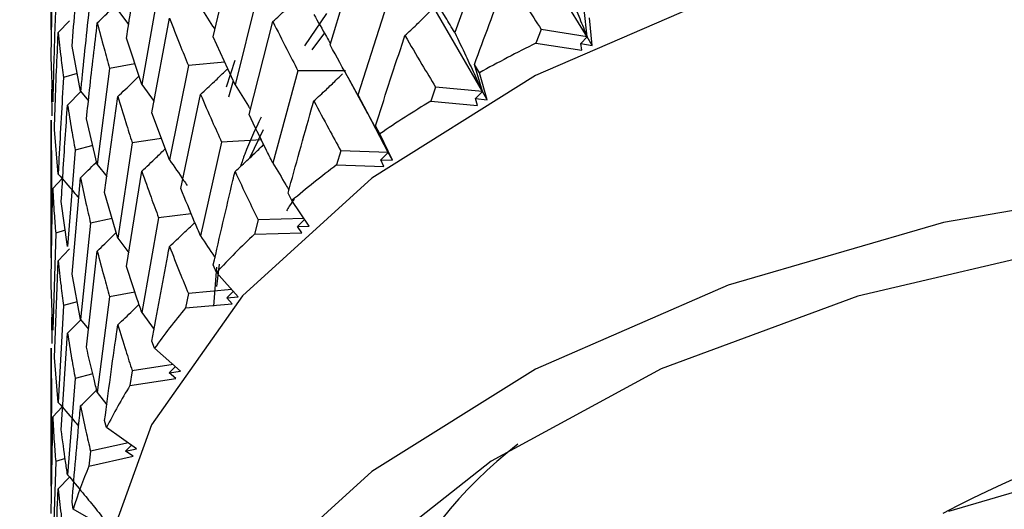
# Model space of a CAD drawing. Units: millimetres. Extents: x 3 to 2746, y 5 to 2745.
# Drawn here: x 2510 to 2518, y 512 to 516 of the extents above; entities that cross this region are included whole.
import ezdxf

# ---------------------------------------------------------------- set-up
doc = ezdxf.new("R2010")
doc.units = ezdxf.units.MM

msp = doc.modelspace()

# ---------------------------------------------------------------- linework, layer by layer
at = {"color": 7, "linetype": 'Continuous', "lineweight": 25}
for p, q in [((2510.0476, 516.8244), (2510.0476, 515.7377)), ((2510.0528, 516.4813), (2510.0477, 515.6723)), ((2511.4043, 515.6128), (2511.5865, 516.3949)), ((2513.6938, 516.3914), (2513.4237, 515.6495)), ((2514.5291, 515.6132), (2514.0812, 516.3426)), ((2510.0494, 515.4434), (2510.062, 516.2525)), ((2512.382, 515.546), (2512.6136, 516.3088)), ((2510.9471, 516.0089), (2510.8072, 515.2155)), ((2511.7794, 515.9901), (2511.5865, 515.2116)), ((2510.606, 515.8375), (2510.6967, 515.7169)), ((2512.8547, 515.8848), (2512.6136, 515.1273)), ((2513.6541, 515.156), (2513.2489, 515.8596)), ((2514.5291, 515.6132), (2514.5041, 515.8417)), ((2510.108, 515.6485), (2510.2023, 515.7462)), ((2510.8914, 514.9775), (2511.0382, 515.7695)), ((2511.7033, 514.9648), (2511.9025, 515.7407)), ((2512.35, 515.8072), (2512.1663, 515.5393)), ((2514.5731, 515.5424), (2514.5501, 515.771)), ((2514.1466, 515.6737), (2514.1022, 515.5605)), ((2514.5291, 515.6132), (2514.1466, 515.6737)), ((2510.8072, 515.2155), (2510.6788, 515.6024)), ((2511.5865, 515.2116), (2511.4043, 515.6128)), ((2512.333, 515.6457), (2512.2273, 515.5061)), ((2514.4786, 515.5577), (2514.5291, 515.6132)), ((2514.5731, 515.5424), (2514.5291, 515.6132)), ((2510.2948, 515.16), (2510.2235, 515.5365)), ((2514.1022, 515.5605), (2514.4852, 515.5012)), ((2514.4852, 515.5012), (2514.4786, 515.5577)), ((2514.4786, 515.5577), (2514.5731, 515.5424)), ((2510.062, 515.0693), (2510.0494, 515.4434)), ((2511.5844, 515.4158), (2511.5133, 515.1926)), ((2510.5375, 515.3491), (2510.4351, 514.5483)), ((2510.7499, 515.3882), (2510.5375, 515.3491)), ((2511.1961, 515.3753), (2511.0382, 514.5862)), ((2511.5, 515.4021), (2511.1961, 515.3753)), ((2512.112, 515.3302), (2511.9025, 514.5592)), ((2512.5086, 515.329), (2512.112, 515.3302)), ((2513.6299, 515.3137), (2513.5879, 515.3817)), ((2513.6541, 515.156), (2513.5879, 515.3817)), ((2510.267, 515.3067), (2510.1525, 515.2735)), ((2511.5704, 515.2473), (2511.5312, 515.1101)), ((2512.5306, 515.2757), (2512.694, 514.9722)), ((2513.6941, 515.0878), (2513.6299, 515.3137)), ((2510.0506, 515.1772), (2510.0535, 514.9547)), ((2510.8072, 515.2155), (2510.9093, 515.074)), ((2513.2627, 515.193), (2513.2226, 515.0773)), ((2513.6541, 515.156), (2513.2627, 515.193)), ((2510.1857, 515.0442), (2510.2973, 515.1569)), ((2510.2948, 515.16), (2510.3606, 515.0789)), ((2510.4963, 514.3147), (2510.606, 515.1145)), ((2511.1335, 514.3458), (2511.2982, 515.1327)), ((2513.5974, 515.0972), (2513.6541, 515.156)), ((2513.6143, 515.0414), (2513.5974, 515.0972)), ((2513.5974, 515.0972), (2513.6941, 515.0878)), ((2513.6941, 515.0878), (2513.6541, 515.156)), ((2513.2226, 515.0773), (2513.6143, 515.0414)), ((2510.0476, 514.9182), (2510.0476, 513.8326)), ((2510.4351, 514.5483), (2510.3444, 514.9286)), ((2511.0382, 514.5862), (2510.8914, 514.9775)), ((2512.8667, 514.6485), (2512.6934, 514.9779)), ((2510.108, 514.4674), (2510.0757, 514.8407)), ((2511.8205, 514.8356), (2511.7084, 514.6016)), ((2512.7975, 514.8034), (2512.76, 514.869)), ((2512.8667, 514.6485), (2512.76, 514.869)), ((2510.9709, 514.7656), (2510.7273, 514.7287)), ((2511.8066, 514.7531), (2511.4738, 514.7339)), ((2512.9023, 514.5826), (2512.7975, 514.8034)), ((2510.2497, 514.6681), (2510.1857, 513.8623)), ((2510.3976, 514.7056), (2510.2497, 514.6681)), ((2510.7273, 514.7287), (2510.606, 513.9312)), ((2511.4738, 514.7339), (2511.2982, 513.9512)), ((2512.4708, 514.6617), (2512.4353, 514.5437)), ((2512.8667, 514.6485), (2512.4708, 514.6617)), ((2512.8044, 514.5861), (2512.8667, 514.6485)), ((2512.8313, 514.5316), (2512.8044, 514.5861)), ((2512.8044, 514.5861), (2512.9023, 514.5826)), ((2512.9023, 514.5826), (2512.8667, 514.6485)), ((2510.4351, 514.5483), (2510.5144, 514.4466)), ((2512.4353, 514.5437), (2512.8313, 514.5316)), ((2510.062, 514.3469), (2510.1404, 514.43)), ((2510.2235, 513.6316), (2510.2948, 514.4369)), ((2510.6788, 513.6959), (2510.8072, 514.4916)), ((2510.606, 513.9312), (2510.4963, 514.3147)), ((2512.0622, 514.2456), (2512.0295, 514.3091)), ((2510.1857, 513.8623), (2510.1338, 514.2383)), ((2512.2064, 514.0323), (2512.0622, 514.2456)), ((2510.5587, 514.0967), (2510.3782, 514.0574)), ((2510.9471, 514.1024), (2510.8072, 513.3102)), ((2511.2206, 514.1351), (2510.9471, 514.1024)), ((2512.1634, 514.0959), (2511.7794, 514.0855)), ((2510.3782, 514.0574), (2510.2948, 513.2536)), ((2511.7794, 514.0855), (2511.7489, 513.9655)), ((2512.1083, 514.03), (2512.1681, 514.0889)), ((2512.1083, 514.03), (2512.2064, 514.0323)), ((2512.1449, 513.9774), (2512.1083, 514.03)), ((2510.0868, 513.9735), (2510.062, 513.165)), ((2510.1667, 513.9998), (2510.0868, 513.9735)), ((2510.606, 513.9312), (2510.6972, 513.8098)), ((2511.7489, 513.9655), (2512.1449, 513.9774)), ((2510.108, 513.7443), (2510.2026, 513.8423)), ((2510.3444, 513.022), (2510.4351, 513.8244)), ((2510.0757, 512.9359), (2510.108, 513.7443)), ((2511.4318, 513.6465), (2511.4043, 513.7082)), ((2511.4303, 513.689), (2511.4051, 513.3633)), ((2511.4532, 513.7157), (2511.4311, 513.5295)), ((2510.2948, 513.2536), (2510.2235, 513.6316)), ((2511.6138, 513.4431), (2511.4318, 513.6465)), ((2510.062, 513.165), (2510.0494, 513.539)), ((2510.5375, 513.4425), (2510.4351, 512.643)), ((2510.7493, 513.4815), (2510.5375, 513.4425)), ((2511.1961, 513.4708), (2511.171, 513.3491)), ((2511.5603, 513.5029), (2511.1961, 513.4708)), ((2511.5168, 513.4349), (2511.5722, 513.4896)), ((2511.5168, 513.4349), (2511.6138, 513.4431)), ((2511.5627, 513.3848), (2511.5168, 513.4349)), ((2510.1525, 513.3687), (2510.108, 512.5611)), ((2510.2669, 513.4019), (2510.1525, 513.3687)), ((2511.171, 513.3491), (2511.5627, 513.3848)), ((2510.0506, 513.2729), (2510.0546, 513.0518)), ((2510.8072, 513.3102), (2510.9092, 513.1691)), ((2510.1857, 513.1384), (2510.2969, 513.2511)), ((2510.2948, 513.2536), (2510.3613, 513.1716)), ((2510.1338, 512.3317), (2510.1857, 513.1384)), ((2510.9134, 513.0127), (2510.8914, 513.0729)), ((2510.0476, 513.014), (2510.0476, 511.9264)), ((2511.1312, 512.8214), (2510.9134, 513.0127)), ((2510.108, 512.5611), (2510.0757, 512.9359)), ((2511.0692, 512.8759), (2510.7273, 512.8242)), ((2511.0362, 512.8073), (2511.0881, 512.8593)), ((2510.3968, 512.7988), (2510.2497, 512.7616)), ((2510.7273, 512.8242), (2510.7078, 512.7011)), ((2511.0362, 512.8073), (2511.1312, 512.8214)), ((2511.0909, 512.7603), (2511.0362, 512.8073)), ((2510.2497, 512.7616), (2510.1857, 511.957)), ((2510.7078, 512.7011), (2511.0909, 512.7603)), ((2510.0528, 512.6701), (2510.0477, 511.861)), ((2510.4351, 512.643), (2510.5143, 512.5417)), ((2510.062, 512.4411), (2510.1401, 512.5241)), ((2510.0494, 511.6325), (2510.062, 512.4411)), ((2510.5125, 512.351), (2510.4963, 512.4101)), ((2510.7639, 512.174), (2510.5125, 512.351)), ((2510.6956, 512.222), (2510.3782, 512.1528)), ((2510.6719, 512.1542), (2510.7207, 512.2044)), ((2510.3782, 512.1528), (2510.3645, 512.0288)), ((2510.6719, 512.1542), (2510.7639, 512.174)), ((2510.7348, 512.1108), (2510.6719, 512.1542)), ((2510.0868, 512.067), (2510.062, 511.2597)), ((2510.1658, 512.0929), (2510.0868, 512.067)), ((2510.3645, 512.0288), (2510.7348, 512.1108)), ((2510.108, 511.8383), (2510.203, 511.9364)), ((2510.2337, 511.6688), (2510.2235, 511.7271)), ((2510.5157, 511.5079), (2510.2337, 511.6688))]:
    msp.add_line(p, q, dxfattribs=at)
at = {"color": 7, "linetype": 'Continuous', "lineweight": 25, "flags": 128}
for points in [[(2532.8976, 510.4743), (2532.7676, 511.4591), (2532.2842, 512.5895), (2531.4591, 513.6519), (2530.3185, 514.6122), (2528.8993, 515.4395), (2527.247, 516.1072), (2525.4148, 516.5938), (2523.4614, 516.8838), (2521.4498, 516.9677), (2519.4445, 516.843), (2517.5101, 516.5136), (2515.7086, 515.99), (2514.098, 515.2892), (2512.73, 514.4336), (2511.6487, 513.4507), (2510.8888, 512.3722), (2510.4746, 511.2327), (2510.3976, 510.4743)], [(2531.4591, 511.2023), (2530.3185, 512.1626), (2528.8993, 512.9898), (2527.247, 513.6575), (2525.4148, 514.1442), (2523.4614, 514.4342), (2521.4498, 514.5181), (2519.4445, 514.3934), (2517.5101, 514.0639), (2515.7086, 513.5404), (2514.098, 512.8396), (2512.73, 511.984), (2511.6487, 511.0011)], [(2530.5545, 511.3156), (2529.3553, 512.2044), (2527.8937, 512.9508), (2526.2193, 513.5295), (2524.3893, 513.9207), (2522.4659, 514.1112), (2520.5146, 514.0943), (2518.602, 513.8708), (2516.793, 513.4482), (2515.1494, 512.8409), (2513.727, 512.0695), (2512.5744, 511.1605)], [(2517.5533, 511.6522), (2518.9999, 512.0755), (2520.5703, 512.3094), (2522.191, 512.3429), (2523.7863, 512.1745), (2525.2817, 511.8121), (2526.6071, 511.2726), (2527.7006, 510.5812), (2528.5111, 509.7702), (2529.0006, 508.8777), (2529.1476, 508.0246)]]:
    msp.add_lwpolyline(points, dxfattribs=at)
at = {"color": 7, "linetype": 'Continuous', "lineweight": 25}
for centre, radius, start, end in [((2519.3112, 505.0167), 11.7603, 116.29078, 118.88744), ((2518.452, 506.4972), 10.0481, 121.36149, 124.24537), ((2517.5301, 507.7844), 8.4644, 127.00733, 130.24062), ((2516.6027, 508.8235), 7.071, 133.34838, 136.99362), ((2515.7318, 509.5896), 5.9106, 140.50129, 144.60931), ((2514.979, 510.0891), 5.0066, 148.55234, 153.14118), ((2521.6476, 503.8128), 8.8505, 62.08914, 117.91086), ((2516.2482, 509.2387), 3.7568, 127.7102, 236.00428), ((2514.3991, 510.3587), 4.3666, 157.51312, 162.54014)]:
    msp.add_arc(centre, radius, start, end, dxfattribs=at)
for points, knots in [([(2510.6788, 515.6024), (2510.6912, 515.6819), (2510.7323, 515.9473), (2510.7764, 516.212), (2510.8072, 516.3974)], [0, 0, 0, 0, 0.2997689, 1, 1, 1, 1]), ([(2510.2235, 515.5365), (2510.2417, 515.7525), (2510.2643, 516.0209), (2510.2899, 516.2889), (2510.2948, 516.3411)], [0, 0, 0, 0, 0.8051951, 1, 1, 1, 1]), ([(2513.4237, 515.6495), (2513.3978, 515.6919), (2513.3094, 515.8371), (2513.2233, 515.9811), (2513.1623, 516.083)], [0, 0, 0, 0, 0.292349, 1, 1, 1, 1]), ([(2513.5879, 515.3817), (2513.6701, 515.6048), (2513.7611, 515.8516), (2513.8542, 516.097), (2513.8631, 516.1205)], [0, 0, 0, 0, 0.9042299, 1, 1, 1, 1]), ([(2513.8631, 516.1205), (2513.9155, 516.0375), (2514.009, 515.8893), (2514.1045, 515.7396), (2514.1466, 515.6737)], [0, 0, 0, 0, 0.559692, 1, 1, 1, 1]), ([(2514.3239, 516.1199), (2514.3512, 516.0536), (2514.3997, 515.9362), (2514.468, 515.7672), (2514.5087, 515.6646), (2514.5291, 515.6132)], [0, 0, 0, 0, 0.393157, 0.696562, 1, 1, 1, 1]), ([(2511.9025, 515.7407), (2511.9389, 515.774), (2512.0034, 515.8332), (2512.0942, 515.9201), (2512.1484, 515.9739), (2512.1755, 516.0008)], [0, 0, 0, 0, 0.392609, 0.696289, 1, 1, 1, 1]), ([(2510.3782, 515.9622), (2510.3539, 515.7382), (2510.325, 515.4709), (2510.299, 515.2032), (2510.2948, 515.16)], [0, 0, 0, 0, 0.838291, 1, 1, 1, 1]), ([(2510.0868, 515.8779), (2510.0835, 515.7881), (2510.0735, 515.5186), (2510.0666, 515.249), (2510.062, 515.0693)], [0, 0, 0, 0, 0.333355, 1, 1, 1, 1]), ([(2510.4351, 515.7302), (2510.4771, 515.7706), (2510.5301, 515.8215), (2510.5819, 515.8734), (2510.5926, 515.8841)], [0, 0, 0, 0, 0.79264, 1, 1, 1, 1]), ([(2511.2982, 515.8566), (2511.3369, 515.7985), (2511.3774, 515.7378), (2511.4169, 515.6767), (2511.4186, 515.6741)], [0, 0, 0, 0, 0.9577553, 1, 1, 1, 1]), ([(2513.0068, 515.6236), (2513.0391, 515.6538), (2513.0963, 515.7072), (2513.1768, 515.7861), (2513.2249, 515.8351), (2513.2489, 515.8596)], [0, 0, 0, 0, 0.393141, 0.696554, 1, 1, 1, 1]), ([(2511.0382, 515.7695), (2511.0669, 515.6961), (2511.1182, 515.5651), (2511.1723, 515.4333), (2511.1961, 515.3753)], [0, 0, 0, 0, 0.559938, 1, 1, 1, 1]), ([(2511.9025, 515.7407), (2511.9409, 515.6643), (2512.0095, 515.5279), (2512.0807, 515.3906), (2512.112, 515.3302)], [0, 0, 0, 0, 0.560208, 1, 1, 1, 1]), ([(2512.2452, 515.8005), (2512.2803, 515.7389), (2512.3272, 515.6569), (2512.373, 515.5746), (2512.3845, 515.554)], [0, 0, 0, 0, 0.7502388, 1, 1, 1, 1]), ([(2510.3444, 514.9286), (2510.353, 515.0087), (2510.3815, 515.2762), (2510.413, 515.5432), (2510.4351, 515.7302)], [0, 0, 0, 0, 0.299769, 1, 1, 1, 1]), ([(2510.4351, 515.7302), (2510.4534, 515.6593), (2510.4862, 515.5325), (2510.5218, 515.4052), (2510.5375, 515.3491)], [0, 0, 0, 0, 0.5596684, 1, 1, 1, 1]), ([(2510.0757, 514.8407), (2510.0834, 515.0576), (2510.093, 515.3269), (2510.1056, 515.5961), (2510.108, 515.6485)], [0, 0, 0, 0, 0.805195, 1, 1, 1, 1]), ([(2510.108, 515.6485), (2510.1155, 515.5785), (2510.1289, 515.4535), (2510.1453, 515.3285), (2510.1525, 515.2735)], [0, 0, 0, 0, 0.5602507, 1, 1, 1, 1]), ([(2512.76, 514.869), (2512.8336, 515.0968), (2512.915, 515.3488), (2512.9988, 515.5996), (2513.0068, 515.6236)], [0, 0, 0, 0, 0.90423, 1, 1, 1, 1]), ([(2513.0068, 515.6236), (2513.054, 515.5436), (2513.1383, 515.4007), (2513.2247, 515.2565), (2513.2627, 515.193)], [0, 0, 0, 0, 0.559692, 1, 1, 1, 1]), ([(2513.4237, 515.6495), (2513.4544, 515.585), (2513.5089, 515.4706), (2513.5855, 515.3061), (2513.6312, 515.206), (2513.6541, 515.156)], [0, 0, 0, 0, 0.393157, 0.696562, 1, 1, 1, 1]), ([(2512.6136, 515.1273), (2512.5906, 515.1683), (2512.512, 515.3084), (2512.4359, 515.4475), (2512.382, 515.546)], [0, 0, 0, 0, 0.2923494, 1, 1, 1, 1]), ([(2511.2982, 515.1327), (2511.3368, 515.1684), (2511.4052, 515.2316), (2511.4804, 515.3035), (2511.5171, 515.3397), (2511.5248, 515.3474)], [0, 0, 0, 0, 0.5045252, 0.894771, 1, 1, 1, 1]), ([(2510.1525, 515.2735), (2510.1391, 515.0483), (2510.1231, 514.7797), (2510.1101, 514.5108), (2510.108, 514.4674)], [0, 0, 0, 0, 0.838291, 1, 1, 1, 1]), ([(2510.606, 515.1145), (2510.6473, 515.1536), (2510.7071, 515.2104), (2510.7656, 515.2684), (2510.7837, 515.2864)], [0, 0, 0, 0, 0.689836, 1, 1, 1, 1]), ([(2512.2452, 515.0777), (2512.2803, 515.1099), (2512.3426, 515.167), (2512.4218, 515.2428), (2512.4658, 515.2866), (2512.4837, 515.3043)], [0, 0, 0, 0, 0.435012, 0.77074, 1, 1, 1, 1]), ([(2511.5865, 515.2116), (2511.6242, 515.1523), (2511.6672, 515.0846), (2511.7092, 515.0166), (2511.7144, 515.0082)], [0, 0, 0, 0, 0.876338, 1, 1, 1, 1]), ([(2510.606, 515.1145), (2510.6279, 515.0426), (2510.6669, 514.9143), (2510.7089, 514.7855), (2510.7273, 514.7287)], [0, 0, 0, 0, 0.559938, 1, 1, 1, 1]), ([(2511.2982, 515.1327), (2511.3302, 515.0585), (2511.3875, 514.9259), (2511.4474, 514.7926), (2511.4738, 514.7339)], [0, 0, 0, 0, 0.560208, 1, 1, 1, 1]), ([(2512.6136, 515.1273), (2512.6474, 515.0648), (2512.7072, 514.9539), (2512.7914, 514.7942), (2512.8416, 514.6971), (2512.8667, 514.6485)], [0, 0, 0, 0, 0.393157, 0.696562, 1, 1, 1, 1]), ([(2510.1338, 514.2383), (2510.1385, 514.3188), (2510.1541, 514.5876), (2510.1727, 514.8562), (2510.1857, 515.0442)], [0, 0, 0, 0, 0.299769, 1, 1, 1, 1]), ([(2510.1857, 515.0442), (2510.1969, 514.9742), (2510.2168, 514.849), (2510.2397, 514.7234), (2510.2497, 514.6681)], [0, 0, 0, 0, 0.559668, 1, 1, 1, 1]), ([(2512.0295, 514.3091), (2512.0936, 514.5411), (2512.1646, 514.7977), (2512.2381, 515.0532), (2512.2452, 515.0777)], [0, 0, 0, 0, 0.90423, 1, 1, 1, 1]), ([(2512.2452, 515.0777), (2512.2866, 515.0004), (2512.3607, 514.8623), (2512.4371, 514.7231), (2512.4708, 514.6617)], [0, 0, 0, 0, 0.559692, 1, 1, 1, 1]), ([(2510.0479, 514.9182), (2510.048, 514.8585), (2510.0483, 514.744), (2510.0513, 514.6296), (2510.0528, 514.5749)], [0, 0, 0, 0, 0.521543, 1, 1, 1, 1]), ([(2511.8044, 514.9423), (2511.7553, 514.8401), (2511.69, 514.7039), (2511.6435, 514.5653), (2511.6319, 514.5307)], [0, 0, 0, 0, 0.7505387, 1, 1, 1, 1]), ([(2511.9025, 514.5592), (2511.8826, 514.5989), (2511.8147, 514.7345), (2511.7494, 514.8694), (2511.7033, 514.9648)], [0, 0, 0, 0, 0.292349, 1, 1, 1, 1]), ([(2510.8072, 514.4916), (2510.8477, 514.5296), (2510.9138, 514.5916), (2510.9783, 514.6548), (2511.0032, 514.6793)], [0, 0, 0, 0, 0.613117, 1, 1, 1, 1]), ([(2511.5865, 514.4888), (2511.6241, 514.5233), (2511.6908, 514.5842), (2511.7701, 514.6598), (2511.8118, 514.7009), (2511.8254, 514.7144)], [0, 0, 0, 0, 0.465272, 0.824353, 1, 1, 1, 1]), ([(2511.0382, 514.5862), (2511.0779, 514.5293), (2511.1275, 514.4581), (2511.1759, 514.3864), (2511.1856, 514.3721)], [0, 0, 0, 0, 0.800322, 1, 1, 1, 1]), ([(2510.0528, 514.5749), (2510.0504, 514.3492), (2510.0475, 514.08), (2510.0477, 513.8108), (2510.0477, 513.7673)], [0, 0, 0, 0, 0.838291, 1, 1, 1, 1]), ([(2510.2948, 514.4369), (2510.3374, 514.4786), (2510.3827, 514.523), (2510.4269, 514.5681), (2510.4297, 514.5709)], [0, 0, 0, 0, 0.938462, 1, 1, 1, 1]), ([(2511.9025, 514.5592), (2511.939, 514.4988), (2511.9842, 514.4241), (2512.0282, 514.3491), (2512.0366, 514.3348)], [0, 0, 0, 0, 0.809123, 1, 1, 1, 1]), ([(2510.108, 514.4674), (2510.1513, 514.418), (2510.2091, 514.3519), (2510.2656, 514.285), (2510.2799, 514.2681)], [0, 0, 0, 0, 0.746952, 1, 1, 1, 1]), ([(2510.2948, 514.4369), (2510.3096, 514.3662), (2510.336, 514.2399), (2510.3653, 514.1132), (2510.3782, 514.0574)], [0, 0, 0, 0, 0.559938, 1, 1, 1, 1]), ([(2510.8072, 514.4916), (2510.8326, 514.4191), (2510.8778, 514.2896), (2510.9259, 514.1596), (2510.9471, 514.1024)], [0, 0, 0, 0, 0.560208, 1, 1, 1, 1]), ([(2511.4043, 513.7082), (2511.4584, 513.9438), (2511.5181, 514.2043), (2511.5806, 514.464), (2511.5865, 514.4888)], [0, 0, 0, 0, 0.90423, 1, 1, 1, 1]), ([(2511.5865, 514.4888), (2511.6218, 514.4139), (2511.6849, 514.2799), (2511.7505, 514.145), (2511.7794, 514.0855)], [0, 0, 0, 0, 0.559692, 1, 1, 1, 1]), ([(2510.0494, 513.539), (2510.0501, 513.6198), (2510.0526, 513.8891), (2510.0581, 514.1584), (2510.062, 514.3469)], [0, 0, 0, 0, 0.2997689, 1, 1, 1, 1]), ([(2510.062, 514.3469), (2510.0658, 514.2773), (2510.0726, 514.153), (2510.0825, 514.0284), (2510.0868, 513.9735)], [0, 0, 0, 0, 0.559668, 1, 1, 1, 1]), ([(2511.2982, 513.9512), (2511.2817, 513.9898), (2511.2251, 514.1217), (2511.1715, 514.2529), (2511.1335, 514.3458)], [0, 0, 0, 0, 0.292349, 1, 1, 1, 1]), ([(2512.0818, 514.258), (2512.067, 514.2387), (2512.0423, 514.2064), (2512.0239, 514.1727), (2512.0164, 514.1592)], [0, 0, 0, 0, 0.598006, 1, 1, 1, 1]), ([(2511.0382, 513.8635), (2511.0778, 513.9002), (2511.148, 513.9654), (2511.2182, 514.0327), (2511.2489, 514.0631), (2511.25, 514.0642)], [0, 0, 0, 0, 0.5553359, 0.9839254, 1, 1, 1, 1]), ([(2510.4351, 513.8244), (2510.477, 513.8649), (2510.53, 513.9159), (2510.5817, 513.9679), (2510.5924, 513.9787)], [0, 0, 0, 0, 0.792145, 1, 1, 1, 1]), ([(2511.2982, 513.9512), (2511.337, 513.8931), (2511.3775, 513.8326), (2511.4169, 513.7717), (2511.4185, 513.7693)], [0, 0, 0, 0, 0.960029, 1, 1, 1, 1]), ([(2510.8914, 513.0729), (2510.9347, 513.3114), (2510.9826, 513.5752), (2511.0333, 513.8383), (2511.0382, 513.8635)], [0, 0, 0, 0, 0.90423, 1, 1, 1, 1]), ([(2511.0382, 513.8635), (2511.0669, 513.7904), (2511.1182, 513.66), (2511.1723, 513.5286), (2511.1961, 513.4708)], [0, 0, 0, 0, 0.559692, 1, 1, 1, 1]), ([(2510.4351, 513.8244), (2510.4534, 513.7532), (2510.4861, 513.6261), (2510.5218, 513.4986), (2510.5375, 513.4425)], [0, 0, 0, 0, 0.560208, 1, 1, 1, 1]), ([(2510.108, 513.7443), (2510.1155, 513.6743), (2510.1289, 513.5492), (2510.1453, 513.4238), (2510.1525, 513.3687)], [0, 0, 0, 0, 0.559938, 1, 1, 1, 1]), ([(2510.8072, 513.3102), (2510.7942, 513.3478), (2510.7498, 513.4767), (2510.7082, 513.605), (2510.6788, 513.6959)], [0, 0, 0, 0, 0.292349, 1, 1, 1, 1]), ([(2510.606, 513.2084), (2510.6474, 513.2476), (2510.7071, 513.3041), (2510.7654, 513.3619), (2510.7834, 513.3796)], [0, 0, 0, 0, 0.691923, 1, 1, 1, 1]), ([(2510.4963, 512.4101), (2510.5284, 512.6509), (2510.5639, 512.9172), (2510.6023, 513.183), (2510.606, 513.2084)], [0, 0, 0, 0, 0.90423, 1, 1, 1, 1]), ([(2510.606, 513.2084), (2510.6279, 513.1369), (2510.667, 513.0092), (2510.7089, 512.8807), (2510.7273, 512.8242)], [0, 0, 0, 0, 0.559692, 1, 1, 1, 1]), ([(2510.1857, 513.1384), (2510.1969, 513.0681), (2510.2168, 512.9426), (2510.2397, 512.8169), (2510.2497, 512.7616)], [0, 0, 0, 0, 0.5602081, 1, 1, 1, 1]), ([(2510.4351, 512.643), (2510.4257, 512.6799), (2510.3938, 512.8065), (2510.3649, 512.9327), (2510.3444, 513.022)], [0, 0, 0, 0, 0.292349, 1, 1, 1, 1]), ([(2510.0479, 513.014), (2510.048, 512.9543), (2510.0483, 512.8397), (2510.0513, 512.725), (2510.0528, 512.6701)], [0, 0, 0, 0, 0.521217, 1, 1, 1, 1]), ([(2510.2948, 512.5309), (2510.3374, 512.5725), (2510.3828, 512.6168), (2510.427, 512.6619), (2510.4297, 512.6646)], [0, 0, 0, 0, 0.939803, 1, 1, 1, 1]), ([(2510.108, 512.5611), (2510.1512, 512.5117), (2510.2089, 512.4457), (2510.2652, 512.3789), (2510.2794, 512.3622)], [0, 0, 0, 0, 0.74854, 1, 1, 1, 1]), ([(2510.2235, 511.7271), (2510.244, 511.9695), (2510.2667, 512.2375), (2510.2924, 512.5052), (2510.2948, 512.5309)], [0, 0, 0, 0, 0.90423, 1, 1, 1, 1]), ([(2510.2948, 512.5309), (2510.3096, 512.4605), (2510.336, 512.3347), (2510.3653, 512.2084), (2510.3782, 512.1528)], [0, 0, 0, 0, 0.559692, 1, 1, 1, 1]), ([(2510.062, 512.4411), (2510.0658, 512.3713), (2510.0726, 512.2466), (2510.0825, 512.1218), (2510.0868, 512.067)], [0, 0, 0, 0, 0.560208, 1, 1, 1, 1]), ([(2510.1857, 511.957), (2510.1802, 511.9935), (2510.1611, 512.1185), (2510.1451, 512.2433), (2510.1338, 512.3317)], [0, 0, 0, 0, 0.292349, 1, 1, 1, 1]), ([(2429.7342, 512.0463), (2429.6927, 509.6524), (2429.607, 504.7034), (2429.1881, 497.0129), (2428.7472, 489.2), (2428.339, 481.5962), (2428.029, 474.456), (2427.8373, 467.9462), (2427.755, 461.5194), (2427.8083, 455.1702), (2428.0348, 448.8804), (2428.4133, 443.2278), (2428.9154, 438.2436), (2429.5614, 433.5056), (2430.4351, 428.6058), (2431.7033, 423.2409), (2433.4371, 417.7874), (2435.5654, 412.8465), (2437.9382, 408.6933), (2440.3626, 405.4044), (2442.8749, 402.7506), (2445.4909, 400.5956), (2448.2796, 398.8405), (2451.3258, 397.4557), (2454.5287, 396.5047), (2457.8112, 395.9838), (2461.2299, 395.8498), (2464.8459, 396.0952), (2468.5508, 396.7089), (2471.8853, 397.5448), (2474.8679, 398.4852), (2477.71, 399.5328), (2480.9005, 400.892), (2484.2199, 402.5176), (2487.602, 404.3865), (2490.978, 406.4623), (2494.4495, 408.8387), (2497.7524, 411.3511), (2500.5218, 413.6686), (2502.6909, 415.6278), (2504.3391, 417.2081), (2505.6549, 418.5354), (2506.7016, 419.636), (2507.7072, 420.7302), (2508.8984, 422.078), (2510.4342, 423.9153), (2512.2117, 426.2107), (2514.3672, 429.2687), (2516.6809, 432.9953), (2518.6512, 436.732), (2520.0986, 439.8778), (2521.0864, 442.2539), (2521.8726, 444.3318), (2522.4536, 445.9949), (2522.8788, 447.2912), (2523.2736, 448.5554), (2523.715, 450.0534), (2524.257, 452.05), (2524.8656, 454.5447), (2525.5159, 457.6172), (2526.1629, 461.3009), (2526.7577, 465.6367), (2527.2454, 470.6727), (2527.5856, 476.4774), (2527.6259, 480.5362), (2527.6476, 482.723)], [0, 0, 0, 0, 0.028189, 0.058278, 0.088641, 0.118111, 0.145838, 0.171228, 0.193883, 0.22122, 0.246418, 0.269456, 0.290249, 0.308412, 0.329461, 0.353542, 0.380025, 0.406055, 0.427113, 0.446582, 0.463925, 0.479522, 0.495142, 0.511067, 0.526857, 0.541892, 0.557335, 0.573966, 0.590995, 0.607077, 0.618504, 0.630866, 0.645074, 0.661085, 0.675144, 0.690253, 0.706335, 0.721983, 0.735293, 0.744645, 0.752468, 0.758808, 0.763704, 0.76784, 0.773781, 0.781738, 0.791641, 0.802338, 0.818217, 0.834087, 0.843232, 0.852006, 0.859372, 0.86525, 0.869597, 0.873077, 0.878598, 0.885429, 0.894228, 0.905136, 0.918341, 0.934089, 0.952686, 0.974508, 1, 1, 1, 1]), ([(2515.6477, 482.7466), (2515.6262, 480.6296), (2515.5861, 476.6904), (2515.2386, 471.0282), (2514.7261, 466.0655), (2514.0783, 461.7288), (2513.3437, 457.9631), (2512.4678, 454.3191), (2511.4684, 450.9057), (2510.3601, 447.7568), (2509.2684, 445.0536), (2508.055, 442.3963), (2506.5567, 439.5142), (2504.7274, 436.45), (2502.6306, 433.4074), (2500.1764, 430.2921), (2497.5254, 427.3445), (2494.7045, 424.5624), (2491.3567, 421.5873), (2487.205, 418.3569), (2482.1299, 415.0201), (2476.7259, 412.1111), (2471.2485, 409.8327), (2465.9374, 408.338), (2461.9281, 407.8586), (2459.2489, 407.9341), (2457.6674, 408.1562), (2456.3829, 408.4707), (2455.1189, 408.9095), (2453.6841, 409.6018), (2452.1783, 410.6054), (2450.7409, 411.878), (2449.362, 413.417), (2448.0731, 415.202), (2446.8743, 417.2442), (2445.6423, 419.7591), (2444.3446, 423.0406), (2443.043, 427.3405), (2441.9487, 432.2054), (2441.2108, 436.7519), (2440.7302, 440.6741), (2440.4178, 443.9026), (2440.1704, 447.2139), (2439.9674, 450.9361), (2439.8175, 455.4091), (2439.7548, 460.8268), (2439.8194, 467.4197), (2440.0528, 475.1717), (2440.4694, 483.9762), (2440.9906, 493.3244), (2441.5507, 502.8049), (2441.6738, 508.9896), (2441.7341, 512.0226)], [0, 0, 0, 0, 0.02784, 0.051804, 0.072374, 0.089985, 0.105025, 0.117827, 0.133408, 0.145255, 0.15477, 0.16516, 0.176673, 0.189419, 0.203145, 0.216264, 0.232596, 0.247316, 0.261781, 0.285609, 0.311909, 0.340187, 0.369576, 0.399488, 0.42873, 0.442601, 0.454183, 0.463442, 0.473531, 0.486338, 0.501758, 0.516915, 0.530803, 0.547331, 0.562468, 0.576636, 0.598307, 0.622701, 0.649151, 0.674782, 0.690537, 0.705738, 0.720352, 0.736398, 0.756396, 0.780293, 0.807929, 0.842274, 0.880047, 0.92012, 0.960825, 1, 1, 1, 1]), ([(2510.1857, 511.957), (2510.2286, 511.9062), (2510.3045, 511.8164), (2510.4113, 511.6862), (2510.475, 511.6067), (2510.5069, 511.5669)], [0, 0, 0, 0, 0.393157, 0.696562, 1, 1, 1, 1]), ([(2510.0757, 511.0313), (2510.0845, 511.2746), (2510.0941, 511.5437), (2510.1068, 511.8125), (2510.108, 511.8383)], [0, 0, 0, 0, 0.90423, 1, 1, 1, 1]), ([(2510.108, 511.8383), (2510.1155, 511.7686), (2510.1289, 511.644), (2510.1453, 511.5191), (2510.1525, 511.4641)], [0, 0, 0, 0, 0.559692, 1, 1, 1, 1])]:
    msp.add_open_spline(points, degree=3, knots=knots, dxfattribs=at)

doc.saveas('drawing.dxf')
